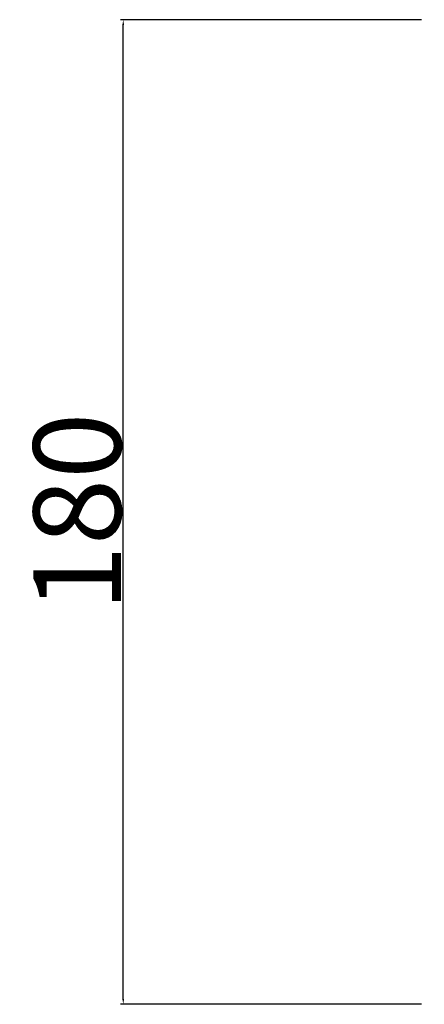
# Model space of a CAD drawing. Units: millimetres. Extents: x -304 to 1195, y -457 to 509.
# Drawn here: x 382 to 456, y -455 to -275 of the extents above; entities that cross this region are included whole.
import ezdxf

# ---------------------------------------------------------------- set-up
doc = ezdxf.new("R2010")
doc.units = ezdxf.units.MM
doc.header["$MEASUREMENT"] = 0
doc.layers.add('quote', color=5, linetype='Continuous', true_color=0x0000ff)
doc.styles.add('Arial', font='txt')
doc.dimstyles.new('Predefinito', dxfattribs={"dimtxt": 16, "dimasz": 1, "dimexe": 0.5, "dimexo": 0.5, "dimgap": 0.25, "dimtad": 1, "dimtoh": 1, "dimdec": 0, "dimzin": 1, "dimdsep": 46, "dimtxsty": 'Arial', "dimcen": 0.5, "dimadec": 0, "dimazin": 0, "dimtfac": 1, "dimtdec": 4, "dimtix": 1, "dimtmove": 1, "dimatfit": 3, "dimfxl": 0, "dimtolj": 1, "dimtzin": 1, "dimarcsym": 0})

# ---------------------------------------------------------------- blocks, each defined once
blk = doc.blocks.new('*D8')
at = {"layer": 'Defpoints', "color": 0}
for p in [(400.64, -275), (455.64, -275), (455.64, -455)]:
    blk.add_point(p, dxfattribs=at)
at = {"layer": 'quote', "color": 0, "lineweight": -2}
for p, q in [((455.14, -275), (400.14, -275)), ((400.64, -454), (400.64, -276)), ((455.14, -455), (400.14, -455))]:
    blk.add_line(p, q, dxfattribs=at)
at = {"layer": 'quote', "color": 0}
for points in [[(400.8, -276), (400.47, -276), (400.64, -275)], [(400.47, -454), (400.8, -454), (400.64, -455)]]:
    blk.add_solid(points, dxfattribs=at)
at = {"layer": 'quote', "color": 0, "insert": (392.22, -365), "char_height": 16, "attachment_point": 5, "rotation": 90, "style": 'Arial'}
blk.add_mtext('\\A1;180', dxfattribs=at)

msp = doc.modelspace()

# ---------------------------------------------------------------- dimensions: what is measured, and where the dimension line sits
at = {"layer": 'quote'}
dim = msp.add_linear_dim(base=(400.64, -275), p1=(455.64, -455, 170), p2=(455.64, -275, 170), angle=90, dimstyle='Predefinito', dxfattribs=at)
dim.commit()
dim.dimension.update_dxf_attribs({"geometry": '*D8', "text_midpoint": (392.22, -365)})

doc.saveas('drawing.dxf')
